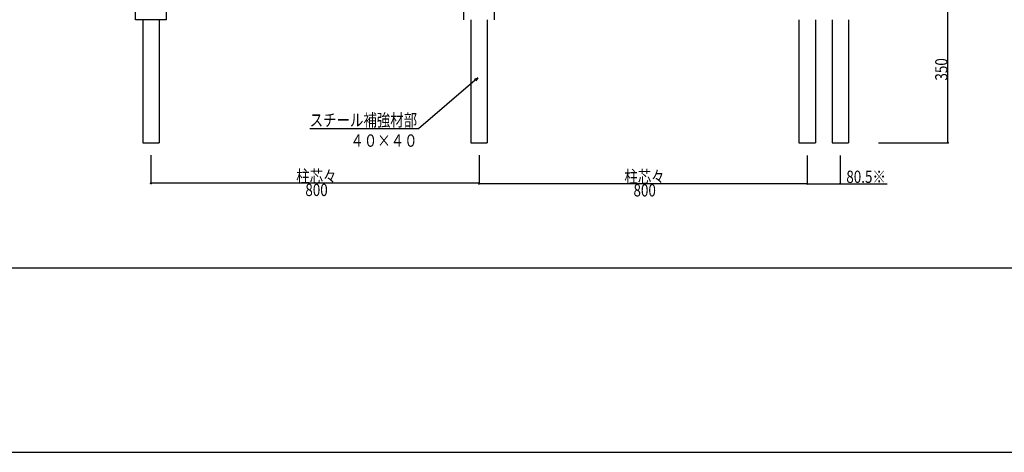
# Model space of a CAD drawing. Extents: x 0 to 27500, y 0 to 20000.
# Drawn here: x 10015 to 12415, y 15150 to 16205 of the extents above; entities that cross this region are included whole.
import ezdxf

# ---------------------------------------------------------------- set-up
doc = ezdxf.new("R2010")
doc.units = 0
for name, color, linetype in [('YKK_A1', 4, 'CONTINUOUS'), ('YKK_F1', 7, 'CONTINUOUS'), ('YKK_N1', 2, 'CONTINUOUS')]:
    doc.layers.add(name, color=color, linetype=linetype)
doc.styles.get("Standard").update_dxf_attribs({"font": 'txt.shx', "bigfont": 'extfont.shx'})

msp = doc.modelspace()

# ---------------------------------------------------------------- linework, layer by layer
at = {"layer": 'YKK_A1', "linetype": 'ByBlock', "ltscale": 0.5}
for p, q in [((10297.2, 16204.9), (10297.2, 16254.9)), ((10372.2, 16254.9), (10372.2, 16204.9)), ((11097.2, 16254.9), (11097.2, 16204.9)), ((11172.2, 16204.9), (11172.2, 16254.9)), ((10372.2, 16204.9), (10297.2, 16204.9)), ((10314.7, 16204.9), (10314.7, 15904.9)), ((10354.7, 16204.9), (10354.7, 15904.9)), ((11114.7, 16204.9), (11114.7, 15904.9)), ((11154.7, 16204.9), (11154.7, 15904.9)), ((11914.7, 16204.9), (11914.7, 15904.9)), ((11954.7, 16204.9), (11954.7, 15904.9)), ((11995.3, 16204.9), (11995.3, 15904.9)), ((12035.3, 16204.9), (12035.3, 15904.9)), ((10314.7, 15904.9), (10354.7, 15904.9)), ((11114.7, 15904.9), (11154.7, 15904.9)), ((11914.7, 15904.9), (11954.7, 15904.9)), ((11995.3, 15904.9), (12035.3, 15904.9))]:
    msp.add_line(p, q, dxfattribs=at)
at = {"layer": 'YKK_F1', "color": 7}
for p, q in [((0, 15600), (27000, 15600)), ((0, 15150), (27000, 15150))]:
    msp.add_line(p, q, dxfattribs=at)
at = {"layer": 'YKK_N1'}
for p, q in [((12277.8, 15904.9), (12277.8, 16254.9)), ((11125.5, 16057.7), (10987.5, 15938.5)), ((10987.5, 15938.5), (10721.9, 15938.5)), ((12108.8, 15904.9), (12278.8, 15904.9)), ((10334.7, 15874.9), (10334.7, 15804.9)), ((11134.7, 15874.9), (11134.7, 15804.9)), ((11134.7, 15873.9), (11134.7, 15803.9)), ((11934.7, 15873.9), (11934.7, 15803.9)), ((11934.7, 15873.9), (11934.7, 15803.9)), ((12015.3, 15873.9), (12015.3, 15803.9)), ((11134.7, 15805.9), (10334.7, 15805.9)), ((11934.7, 15804.9), (11134.7, 15804.9)), ((11934.7, 15804.9), (12015.3, 15804.9)), ((12015.3, 15804.9), (12129.8, 15804.9))]:
    msp.add_line(p, q, dxfattribs=at)
at = {"layer": 'YKK_N1', "linetype": 'ByBlock'}
for p, q in [((11124.1, 16059.5), (11132, 16063.3)), ((11132, 16063.3), (11125.5, 16057.7)), ((11132, 16063.3), (11127, 16056))]:
    msp.add_line(p, q, dxfattribs=at)
at = {"layer": 'YKK_N1', "linetype": 'ByBlock', "const_width": 4.25}
for points in [[(12277.8, 15905.5, 1), (12277.8, 15904.4, 1)], [(10335.3, 15805.9, 1), (10334.2, 15805.9, 1)], [(11134.2, 15805.9, 1), (11135.3, 15805.9, 1)], [(11135.3, 15804.9, 1), (11134.2, 15804.9, 1)], [(11935.3, 15804.9, 1), (11934.2, 15804.9, 1)], [(11934.2, 15804.9, 1), (11935.3, 15804.9, 1)], [(12014.7, 15804.9, 1), (12015.8, 15804.9, 1)]]:
    msp.add_lwpolyline(points, format="xyb", close=True, dxfattribs=at)

# ---------------------------------------------------------------- texts
at = {"layer": 'YKK_N1', "width": 0.8}
msp.add_text('350', height=30, rotation=90, dxfattribs=at).set_placement((12276.8, 16056.5))
for s, p in [('スチール補強材部', (10721.9, 15945.1)), ('４０×４０', (10821.1, 15895.1)), ('柱芯々', (10689.1, 15808.1)), ('柱芯々', (11489.1, 15807.1)), ('80.5※', (12030.2, 15806.9)), ('800', (10711.3, 15774.9)), ('800', (11511.3, 15773.9))]:
    msp.add_text(s, height=30, dxfattribs=at).set_placement(p)

doc.saveas('drawing.dxf')
